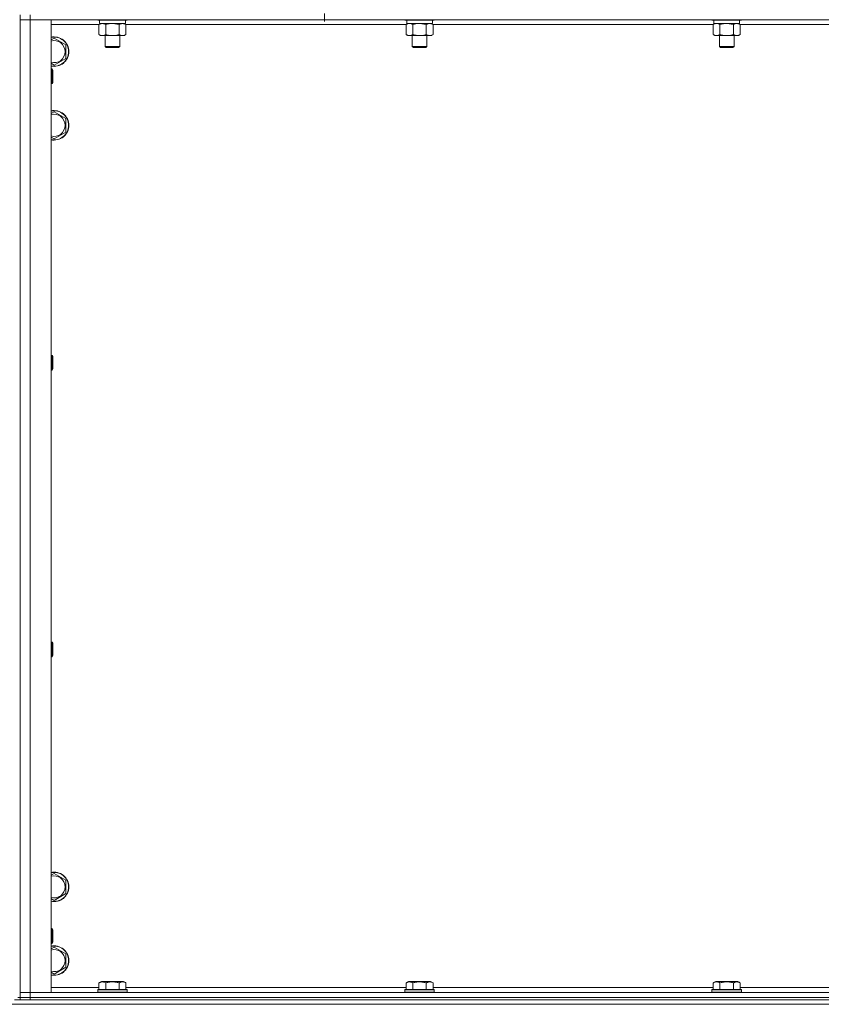
# Model space of a CAD drawing. Units: millimetres. Extents: x 0 to 17385, y -6 to 11880.
# Drawn here: x 3151 to 3804, y 7343 to 8144 of the extents above; entities that cross this region are included whole.
import ezdxf

# ---------------------------------------------------------------- set-up
doc = ezdxf.new("R2010")
doc.units = ezdxf.units.MM
doc.linetypes.add('K5LT_AXLED', pattern=[16, 11.5, -1.5, 1.5, -1.5])
doc.linetypes.add('K5LT_THIN', pattern=[0])
for name, color, linetype, true_color in [('OSI', 2, 'Continuous', 0xffff00), ('R', 1, 'Continuous', 0xff0000), ('WELDING', 7, 'Continuous', 0xffffff)]:
    doc.layers.add(name, color=color, linetype=linetype, true_color=true_color)

msp = doc.modelspace()

# ---------------------------------------------------------------- linework, layer by layer
at = {"layer": 'OSI', "color": 30, "linetype": 'K5LT_AXLED', "lineweight": 13, "true_color": 0xff8000}
msp.add_line((3399.09, 8229.16), (3399.09, 8142.66), dxfattribs=at)
at = {"layer": 'R', "color": 7, "linetype": 'K5LT_THIN', "lineweight": 13}
for p, q in [((3151.59, 8148.16), (3151.59, 8144.16)), ((3159.59, 8148.16), (3159.59, 8144.16)), ((3151.59, 8144.16), (3159.59, 8144.16)), ((3151.59, 7352.16), (3151.59, 8144.16)), ((3159.59, 8144.16), (3151.59, 8144.16)), ((3151.59, 8144.16), (3151.59, 7352.16)), ((4543.59, 8144.16), (3159.59, 8144.16)), ((3159.59, 8144.16), (3176.59, 8144.16)), ((3159.59, 8144.16), (3159.59, 7352.16)), ((3176.59, 8144.16), (3176.59, 7352.16)), ((3215.62, 8140.16), (3176.59, 8140.16)), ((3214.59, 8144.16), (3214.59, 8143.96)), ((3214.59, 8143.96), (3214.77, 8143.66)), ((3216.2, 8143.96), (3214.59, 8143.96)), ((3216.35, 8143.66), (3214.77, 8143.66)), ((3215.62, 8140.32), (3217.09, 8141.16)), ((3215.62, 8140.32), (3215.62, 8132.01)), ((3216.09, 8143.66), (3216.09, 8141.16)), ((3237.09, 8141.16), (3216.09, 8141.16)), ((3238.59, 8143.96), (3216.2, 8143.96)), ((3238.42, 8143.66), (3216.35, 8143.66)), ((3221.11, 8140.32), (3221.11, 8132.01)), ((3232.08, 8140.32), (3232.08, 8132.01)), ((3237.56, 8140.32), (3236.09, 8141.16)), ((3237.09, 8143.66), (3237.09, 8141.16)), ((3237.56, 8140.32), (3237.56, 8132.01)), ((3465.62, 8140.16), (3237.56, 8140.16)), ((3238.59, 8143.96), (3238.42, 8143.66)), ((3238.59, 8144.16), (3238.59, 8143.96)), ((3464.59, 8144.16), (3464.59, 8143.96)), ((3464.59, 8143.96), (3464.77, 8143.66)), ((3466.2, 8143.96), (3464.59, 8143.96)), ((3466.35, 8143.66), (3464.77, 8143.66)), ((3465.62, 8140.32), (3467.09, 8141.16)), ((3465.62, 8140.32), (3465.62, 8132.01)), ((3466.09, 8143.66), (3466.09, 8141.16)), ((3487.09, 8141.16), (3466.09, 8141.16)), ((3488.59, 8143.96), (3466.2, 8143.96)), ((3488.42, 8143.66), (3466.35, 8143.66)), ((3471.11, 8140.32), (3471.11, 8132.01)), ((3482.08, 8140.32), (3482.08, 8132.01)), ((3487.56, 8140.32), (3486.09, 8141.16)), ((3487.09, 8143.66), (3487.09, 8141.16)), ((3487.56, 8140.32), (3487.56, 8132.01)), ((3715.62, 8140.16), (3487.56, 8140.16)), ((3488.59, 8143.96), (3488.42, 8143.66)), ((3488.59, 8144.16), (3488.59, 8143.96)), ((3714.59, 8144.16), (3714.59, 8143.96)), ((3714.59, 8143.96), (3714.77, 8143.66)), ((3716.2, 8143.96), (3714.59, 8143.96)), ((3716.35, 8143.66), (3714.77, 8143.66)), ((3715.62, 8140.32), (3717.09, 8141.16)), ((3715.62, 8140.32), (3715.62, 8132.01)), ((3716.09, 8143.66), (3716.09, 8141.16)), ((3737.09, 8141.16), (3716.09, 8141.16)), ((3738.59, 8143.96), (3716.2, 8143.96)), ((3738.42, 8143.66), (3716.35, 8143.66)), ((3721.11, 8140.32), (3721.11, 8132.01)), ((3732.08, 8140.32), (3732.08, 8132.01)), ((3737.56, 8140.32), (3736.09, 8141.16)), ((3737.09, 8143.66), (3737.09, 8141.16)), ((3737.56, 8140.32), (3737.56, 8132.01)), ((3965.62, 8140.16), (3737.56, 8140.16)), ((3738.59, 8143.96), (3738.42, 8143.66)), ((3738.59, 8144.16), (3738.59, 8143.96)), ((3176.59, 8127.69), (3179.09, 8129.13)), ((3179.09, 8129.13), (3188.59, 8123.65)), ((3215.62, 8132.01), (3217.09, 8131.16)), ((3218.37, 8131.16), (3217.09, 8131.16)), ((3236.09, 8131.16), (3218.37, 8131.16)), ((3220.59, 8131.16), (3220.59, 8122.24)), ((3232.59, 8131.16), (3232.59, 8122.24)), ((3237.56, 8132.01), (3236.09, 8131.16)), ((3465.62, 8132.01), (3467.09, 8131.16)), ((3468.37, 8131.16), (3467.09, 8131.16)), ((3486.09, 8131.16), (3468.37, 8131.16)), ((3470.59, 8131.16), (3470.59, 8122.24)), ((3482.59, 8131.16), (3482.59, 8122.24)), ((3487.56, 8132.01), (3486.09, 8131.16)), ((3715.62, 8132.01), (3717.09, 8131.16)), ((3718.37, 8131.16), (3717.09, 8131.16)), ((3736.09, 8131.16), (3718.37, 8131.16)), ((3720.59, 8131.16), (3720.59, 8122.24)), ((3732.59, 8131.16), (3732.59, 8122.24)), ((3737.56, 8132.01), (3736.09, 8131.16)), ((3188.59, 8123.65), (3188.59, 8118.16)), ((3220.59, 8122.24), (3221.59, 8121.66)), ((3221.4, 8122.24), (3220.59, 8122.24)), ((3232.59, 8122.24), (3221.4, 8122.24)), ((3222.26, 8121.66), (3221.59, 8121.66)), ((3231.59, 8121.66), (3222.26, 8121.66)), ((3232.59, 8122.24), (3231.59, 8121.66)), ((3470.59, 8122.24), (3471.59, 8121.66)), ((3471.4, 8122.24), (3470.59, 8122.24)), ((3482.59, 8122.24), (3471.4, 8122.24)), ((3472.26, 8121.66), (3471.59, 8121.66)), ((3481.59, 8121.66), (3472.26, 8121.66)), ((3482.59, 8122.24), (3481.59, 8121.66)), ((3720.59, 8122.24), (3721.59, 8121.66)), ((3721.4, 8122.24), (3720.59, 8122.24)), ((3732.59, 8122.24), (3721.4, 8122.24)), ((3722.26, 8121.66), (3721.59, 8121.66)), ((3731.59, 8121.66), (3722.26, 8121.66)), ((3732.59, 8122.24), (3731.59, 8121.66)), ((3188.59, 8112.68), (3179.09, 8107.19)), ((3188.59, 8118.16), (3188.59, 8112.68)), ((3179.09, 8107.19), (3176.59, 8108.64)), ((3176.59, 8104.16), (3177.51, 8104.16)), ((3177.51, 8104.16), (3178.09, 8103.16)), ((3177.51, 8104.16), (3177.51, 8098.16)), ((3177.51, 8098.16), (3177.51, 8092.16)), ((3178.09, 8103.16), (3178.09, 8098.16)), ((3178.09, 8098.16), (3178.09, 8093.16)), ((3176.59, 8092.16), (3177.51, 8092.16)), ((3177.51, 8092.16), (3178.09, 8093.16)), ((3176.59, 8067.69), (3179.09, 8069.13)), ((3179.09, 8069.13), (3188.59, 8063.65)), ((3188.59, 8063.65), (3188.59, 8058.16)), ((3188.59, 8058.16), (3188.59, 8052.68)), ((3179.09, 8047.19), (3176.59, 8048.64)), ((3188.59, 8052.68), (3179.09, 8047.19)), ((3176.59, 7870.83), (3177.51, 7870.83)), ((3177.51, 7870.83), (3178.09, 7869.83)), ((3177.51, 7870.83), (3177.51, 7864.83)), ((3177.51, 7864.83), (3177.51, 7858.83)), ((3178.09, 7869.83), (3178.09, 7864.83)), ((3178.09, 7864.83), (3178.09, 7859.83)), ((3176.59, 7858.83), (3177.51, 7858.83)), ((3177.51, 7858.83), (3178.09, 7859.83)), ((3176.59, 7637.5), (3177.51, 7637.5)), ((3177.51, 7637.5), (3178.09, 7636.5)), ((3177.51, 7637.5), (3177.51, 7631.5)), ((3177.51, 7631.5), (3177.51, 7625.5)), ((3178.09, 7636.5), (3178.09, 7631.5)), ((3178.09, 7631.5), (3178.09, 7626.5)), ((3176.59, 7625.5), (3177.51, 7625.5)), ((3177.51, 7625.5), (3178.09, 7626.5)), ((3176.59, 7447.69), (3179.09, 7449.13)), ((3179.09, 7449.13), (3188.59, 7443.65)), ((3188.59, 7443.65), (3188.59, 7438.16)), ((3188.59, 7432.68), (3179.09, 7427.19)), ((3188.59, 7438.16), (3188.59, 7432.68)), ((3179.09, 7427.19), (3176.59, 7428.64)), ((3176.59, 7404.16), (3177.51, 7404.16)), ((3177.51, 7404.16), (3178.09, 7403.16)), ((3177.51, 7404.16), (3177.51, 7398.16)), ((3178.09, 7403.16), (3178.09, 7398.16)), ((3176.59, 7392.16), (3177.51, 7392.16)), ((3177.51, 7398.16), (3177.51, 7392.16)), ((3177.51, 7392.16), (3178.09, 7393.16)), ((3178.09, 7398.16), (3178.09, 7393.16)), ((3176.59, 7387.69), (3179.09, 7389.13)), ((3179.09, 7389.13), (3188.59, 7383.65)), ((3188.59, 7383.65), (3188.59, 7378.16)), ((3188.59, 7378.16), (3188.59, 7372.68)), ((3179.09, 7367.19), (3176.59, 7368.64)), ((3188.59, 7372.68), (3179.09, 7367.19)), ((3215.62, 7360.01), (3217.62, 7361.16)), ((3215.62, 7360.01), (3215.62, 7354.66)), ((3235.56, 7361.16), (3217.62, 7361.16)), ((3221.11, 7360.01), (3221.11, 7354.66)), ((3232.08, 7360.01), (3232.08, 7354.66)), ((3237.56, 7360.01), (3235.56, 7361.16)), ((3237.56, 7360.01), (3237.56, 7354.66)), ((3465.62, 7360.01), (3467.62, 7361.16)), ((3465.62, 7360.01), (3465.62, 7354.66)), ((3485.56, 7361.16), (3467.62, 7361.16)), ((3471.11, 7360.01), (3471.11, 7354.66)), ((3482.08, 7360.01), (3482.08, 7354.66)), ((3487.56, 7360.01), (3485.56, 7361.16)), ((3487.56, 7360.01), (3487.56, 7354.66)), ((3715.62, 7360.01), (3717.62, 7361.16)), ((3715.62, 7360.01), (3715.62, 7354.66)), ((3735.56, 7361.16), (3717.62, 7361.16)), ((3721.11, 7360.01), (3721.11, 7354.66)), ((3732.08, 7360.01), (3732.08, 7354.66)), ((3737.56, 7360.01), (3735.56, 7361.16)), ((3737.56, 7360.01), (3737.56, 7354.66)), ((3159.59, 7352.16), (3151.59, 7352.16)), ((3151.59, 7348.16), (3151.59, 7352.16)), ((3151.59, 7352.16), (3159.59, 7352.16)), ((3159.59, 7352.16), (4543.59, 7352.16)), ((3176.59, 7352.16), (3159.59, 7352.16)), ((3159.59, 7348.16), (3159.59, 7352.16)), ((3176.59, 7356.16), (3215.62, 7356.16)), ((3214.59, 7354.36), (3214.77, 7354.66)), ((3214.59, 7354.36), (3214.59, 7352.46)), ((3238.59, 7354.36), (3214.59, 7354.36)), ((3238.59, 7352.46), (3214.59, 7352.46)), ((3214.59, 7352.46), (3214.77, 7352.16)), ((3238.42, 7354.66), (3214.77, 7354.66)), ((3237.56, 7356.16), (3465.62, 7356.16)), ((3238.59, 7354.36), (3238.42, 7354.66)), ((3238.59, 7352.46), (3238.42, 7352.16)), ((3238.59, 7354.36), (3238.59, 7352.46)), ((3464.59, 7354.36), (3464.77, 7354.66)), ((3464.59, 7354.36), (3464.59, 7352.46)), ((3488.59, 7354.36), (3464.59, 7354.36)), ((3488.59, 7352.46), (3464.59, 7352.46)), ((3464.59, 7352.46), (3464.77, 7352.16)), ((3488.42, 7354.66), (3464.77, 7354.66)), ((3487.56, 7356.16), (3715.62, 7356.16)), ((3488.59, 7354.36), (3488.42, 7354.66)), ((3488.59, 7352.46), (3488.42, 7352.16)), ((3488.59, 7354.36), (3488.59, 7352.46)), ((3714.59, 7354.36), (3714.77, 7354.66)), ((3714.59, 7354.36), (3714.59, 7352.46)), ((3738.59, 7354.36), (3714.59, 7354.36)), ((3738.59, 7352.46), (3714.59, 7352.46)), ((3714.59, 7352.46), (3714.77, 7352.16)), ((3738.42, 7354.66), (3714.77, 7354.66)), ((3737.56, 7356.16), (3965.62, 7356.16)), ((3738.59, 7354.36), (3738.42, 7354.66)), ((3738.59, 7352.46), (3738.42, 7352.16)), ((3738.59, 7354.36), (3738.59, 7352.46)), ((3146.88, 7346.16), (3154.3, 7346.16)), ((3149.59, 7348.16), (3151.59, 7348.16)), ((3159.59, 7348.16), (3151.59, 7348.16)), ((3151.59, 7348.16), (3159.59, 7348.16)), ((3151.59, 7346.16), (3151.59, 7348.16)), ((3159.59, 7346.16), (3154.3, 7346.16)), ((3159.59, 7348.16), (4543.59, 7348.16)), ((3159.59, 7348.16), (4543.59, 7348.16)), ((3159.59, 7346.16), (3159.59, 7348.16)), ((3159.59, 7346.16), (4543.59, 7346.16)), ((1751.59, 7342.56), (4549.59, 7342.56))]:
    msp.add_line(p, q, dxfattribs=at)
for centre, radius, start, end in [((3179.09, 8118.16), 12, 0, 102.0247), ((3179.09, 8118.16), 11.83, 0, 102.2035), ((3179.09, 8118.16), 8.97, 0, 106.17841), ((3179.09, 8118.16), 8.97, 253.82159, 0), ((3179.09, 8118.16), 11.83, 257.7965, 0), ((3179.09, 8118.16), 12, 257.9753, 0), ((3179.09, 8058.16), 12, 0, 102.0247), ((3179.09, 8058.16), 11.83, 0, 102.2035), ((3179.09, 8058.16), 8.97, 0, 106.17841), ((3179.09, 8058.16), 11.83, 257.7965, 0), ((3179.09, 8058.16), 12, 257.9753, 0), ((3179.09, 8058.16), 8.97, 253.82159, 0), ((3179.09, 7438.16), 12, 0, 102.0247), ((3179.09, 7438.16), 11.83, 0, 102.2035), ((3179.09, 7438.16), 8.97, 0, 106.17841), ((3179.09, 7438.16), 11.83, 257.7965, 0), ((3179.09, 7438.16), 12, 257.9753, 0), ((3179.09, 7438.16), 8.97, 253.82159, 0), ((3179.09, 7378.16), 12, 0, 102.0247), ((3179.09, 7378.16), 11.83, 0, 102.2035), ((3179.09, 7378.16), 8.97, 0, 106.17841), ((3179.09, 7378.16), 8.97, 253.82159, 0), ((3179.09, 7378.16), 11.83, 257.7965, 0), ((3179.09, 7378.16), 12, 257.9753, 0)]:
    msp.add_arc(centre, radius, start, end, dxfattribs=at)
at = {"layer": 'WELDING', "color": 7, "linetype": 'K5LT_THIN', "lineweight": 13}
for p, q in [((3215.64, 8140.33), (3215.62, 8140.32)), ((3218.37, 8141.16), (3215.64, 8140.33)), ((3221.11, 8140.32), (3218.37, 8141.16)), ((3232.08, 8140.32), (3226.59, 8141.16)), ((3232.1, 8140.33), (3232.08, 8140.32)), ((3234.82, 8141.16), (3232.1, 8140.33)), ((3237.56, 8140.32), (3234.82, 8141.16)), ((3482.08, 8140.32), (3476.59, 8141.16)), ((3487.56, 8140.32), (3484.82, 8141.16)), ((3732.08, 8140.32), (3726.59, 8141.16)), ((3737.56, 8140.32), (3734.82, 8141.16))]:
    msp.add_line(p, q, dxfattribs=at)
for points, knots in [([(3226.59, 8141.16), (3226.34, 8141.16), (3225.85, 8141.15), (3225.1, 8141.1), (3224.37, 8141.02), (3223.45, 8140.88), (3222.36, 8140.66), (3221.51, 8140.43), (3221.11, 8140.32)], [0, 0, 0, 0, 1.192024, 2.404251, 3.60809, 4.765234, 6.955738, 9, 9, 9, 9]), ([(3468.37, 8141.16), (3468.24, 8141.16), (3467.99, 8141.15), (3467.62, 8141.1), (3467.25, 8141.02), (3466.79, 8140.88), (3466.25, 8140.66), (3465.83, 8140.43), (3465.62, 8140.32)], [0, 0, 0, 0, 1.192024, 2.404251, 3.60809, 4.765234, 6.955738, 9, 9, 9, 9]), ([(3471.11, 8140.32), (3470.82, 8140.48), (3470.38, 8140.7), (3469.82, 8140.92), (3469.44, 8141.03), (3469.08, 8141.11), (3468.72, 8141.15), (3468.48, 8141.16), (3468.37, 8141.16)], [0, 0, 0, 0, 2.905563, 4.375924, 5.511195, 6.679161, 7.850161, 9, 9, 9, 9]), ([(3476.59, 8141.16), (3476.34, 8141.16), (3475.85, 8141.15), (3475.1, 8141.1), (3474.37, 8141.02), (3473.45, 8140.88), (3472.36, 8140.66), (3471.51, 8140.43), (3471.11, 8140.32)], [0, 0, 0, 0, 1.192024, 2.404251, 3.60809, 4.765234, 6.955738, 9, 9, 9, 9]), ([(3484.82, 8141.16), (3484.7, 8141.16), (3484.45, 8141.15), (3484.07, 8141.1), (3483.71, 8141.02), (3483.25, 8140.88), (3482.7, 8140.66), (3482.28, 8140.43), (3482.08, 8140.32)], [0, 0, 0, 0, 1.192024, 2.404251, 3.60809, 4.765234, 6.955738, 9, 9, 9, 9]), ([(3718.37, 8141.16), (3718.24, 8141.16), (3717.99, 8141.15), (3717.62, 8141.1), (3717.25, 8141.02), (3716.79, 8140.88), (3716.25, 8140.66), (3715.83, 8140.43), (3715.62, 8140.32)], [0, 0, 0, 0, 1.192024, 2.404251, 3.60809, 4.765234, 6.955738, 9, 9, 9, 9]), ([(3721.11, 8140.32), (3720.82, 8140.48), (3720.38, 8140.7), (3719.82, 8140.92), (3719.44, 8141.03), (3719.08, 8141.11), (3718.72, 8141.15), (3718.48, 8141.16), (3718.37, 8141.16)], [0, 0, 0, 0, 2.905563, 4.375924, 5.511195, 6.679161, 7.850161, 9, 9, 9, 9]), ([(3726.59, 8141.16), (3726.34, 8141.16), (3725.85, 8141.15), (3725.1, 8141.1), (3724.37, 8141.02), (3723.45, 8140.88), (3722.36, 8140.66), (3721.51, 8140.43), (3721.11, 8140.32)], [0, 0, 0, 0, 1.192024, 2.404251, 3.60809, 4.765234, 6.955738, 9, 9, 9, 9]), ([(3734.82, 8141.16), (3734.7, 8141.16), (3734.45, 8141.15), (3734.07, 8141.1), (3733.71, 8141.02), (3733.25, 8140.88), (3732.7, 8140.66), (3732.28, 8140.43), (3732.08, 8140.32)], [0, 0, 0, 0, 1.192024, 2.404251, 3.60809, 4.765234, 6.955738, 9, 9, 9, 9]), ([(3215.62, 8132.01), (3215.87, 8131.87), (3216.3, 8131.65), (3216.91, 8131.41), (3217.41, 8131.26), (3217.89, 8131.18), (3218.2, 8131.16), (3218.37, 8131.16)], [0, 0, 0, 0, 2.217775, 3.830428, 5.353122, 6.582558, 8, 8, 8, 8]), ([(3218.37, 8131.16), (3218.53, 8131.16), (3218.8, 8131.18), (3219.18, 8131.24), (3219.46, 8131.31), (3219.87, 8131.42), (3220.4, 8131.63), (3220.87, 8131.88), (3221.11, 8132.01)], [0, 0, 0, 0, 1.548206, 2.616755, 3.724998, 4.291764, 6.613357, 9, 9, 9, 9]), ([(3221.11, 8132.01), (3221.75, 8131.83), (3222.69, 8131.59), (3223.84, 8131.38), (3224.53, 8131.29), (3225.13, 8131.22), (3225.74, 8131.18), (3226.35, 8131.16), (3226.96, 8131.16), (3227.56, 8131.19), (3228.24, 8131.24), (3229.07, 8131.34), (3230.39, 8131.56), (3231.41, 8131.82), (3232.08, 8132.01)], [0, 0, 0, 0, 2.72415, 3.912285, 4.716446, 5.530362, 6.353984, 7.180289, 7.997717, 8.810544, 9.605533, 10.761675, 12.184093, 15, 15, 15, 15]), ([(3232.08, 8132.01), (3232.4, 8131.83), (3232.87, 8131.59), (3233.45, 8131.38), (3233.79, 8131.29), (3234.09, 8131.22), (3234.39, 8131.18), (3234.7, 8131.16), (3235, 8131.16), (3235.3, 8131.19), (3235.64, 8131.24), (3236.06, 8131.34), (3236.72, 8131.56), (3237.23, 8131.82), (3237.56, 8132.01)], [0, 0, 0, 0, 2.72415, 3.912285, 4.716446, 5.530362, 6.353984, 7.180289, 7.997717, 8.810544, 9.605533, 10.761675, 12.184093, 15, 15, 15, 15]), ([(3465.62, 8132.01), (3465.87, 8131.87), (3466.3, 8131.65), (3466.91, 8131.41), (3467.41, 8131.26), (3467.89, 8131.18), (3468.2, 8131.16), (3468.37, 8131.16)], [0, 0, 0, 0, 2.217775, 3.830428, 5.353122, 6.582558, 8, 8, 8, 8]), ([(3468.37, 8131.16), (3468.53, 8131.16), (3468.8, 8131.18), (3469.18, 8131.24), (3469.46, 8131.31), (3469.87, 8131.42), (3470.4, 8131.63), (3470.87, 8131.88), (3471.11, 8132.01)], [0, 0, 0, 0, 1.548206, 2.616755, 3.724998, 4.291764, 6.613357, 9, 9, 9, 9]), ([(3471.11, 8132.01), (3471.75, 8131.83), (3472.69, 8131.59), (3473.84, 8131.38), (3474.53, 8131.29), (3475.13, 8131.22), (3475.74, 8131.18), (3476.35, 8131.16), (3476.96, 8131.16), (3477.56, 8131.19), (3478.24, 8131.24), (3479.07, 8131.34), (3480.39, 8131.56), (3481.41, 8131.82), (3482.08, 8132.01)], [0, 0, 0, 0, 2.72415, 3.912285, 4.716446, 5.530362, 6.353984, 7.180289, 7.997717, 8.810544, 9.605533, 10.761675, 12.184093, 15, 15, 15, 15]), ([(3482.08, 8132.01), (3482.4, 8131.83), (3482.87, 8131.59), (3483.45, 8131.38), (3483.79, 8131.29), (3484.09, 8131.22), (3484.39, 8131.18), (3484.7, 8131.16), (3485, 8131.16), (3485.3, 8131.19), (3485.64, 8131.24), (3486.06, 8131.34), (3486.72, 8131.56), (3487.23, 8131.82), (3487.56, 8132.01)], [0, 0, 0, 0, 2.72415, 3.912285, 4.716446, 5.530362, 6.353984, 7.180289, 7.997717, 8.810544, 9.605533, 10.761675, 12.184093, 15, 15, 15, 15]), ([(3715.62, 8132.01), (3715.87, 8131.87), (3716.3, 8131.65), (3716.91, 8131.41), (3717.41, 8131.26), (3717.89, 8131.18), (3718.2, 8131.16), (3718.37, 8131.16)], [0, 0, 0, 0, 2.217775, 3.830428, 5.353122, 6.582558, 8, 8, 8, 8]), ([(3718.37, 8131.16), (3718.53, 8131.16), (3718.8, 8131.18), (3719.18, 8131.24), (3719.46, 8131.31), (3719.87, 8131.42), (3720.4, 8131.63), (3720.87, 8131.88), (3721.11, 8132.01)], [0, 0, 0, 0, 1.548206, 2.616755, 3.724998, 4.291764, 6.613357, 9, 9, 9, 9]), ([(3721.11, 8132.01), (3721.75, 8131.83), (3722.69, 8131.59), (3723.84, 8131.38), (3724.53, 8131.29), (3725.13, 8131.22), (3725.74, 8131.18), (3726.35, 8131.16), (3726.96, 8131.16), (3727.56, 8131.19), (3728.24, 8131.24), (3729.07, 8131.34), (3730.39, 8131.56), (3731.41, 8131.82), (3732.08, 8132.01)], [0, 0, 0, 0, 2.72415, 3.912285, 4.716446, 5.530362, 6.353984, 7.180289, 7.997717, 8.810544, 9.605533, 10.761675, 12.184093, 15, 15, 15, 15]), ([(3732.08, 8132.01), (3732.4, 8131.83), (3732.87, 8131.59), (3733.45, 8131.38), (3733.79, 8131.29), (3734.09, 8131.22), (3734.39, 8131.18), (3734.7, 8131.16), (3735, 8131.16), (3735.3, 8131.19), (3735.64, 8131.24), (3736.06, 8131.34), (3736.72, 8131.56), (3737.23, 8131.82), (3737.56, 8132.01)], [0, 0, 0, 0, 2.72415, 3.912285, 4.716446, 5.530362, 6.353984, 7.180289, 7.997717, 8.810544, 9.605533, 10.761675, 12.184093, 15, 15, 15, 15]), ([(3221.11, 7360.01), (3220.81, 7360.18), (3220.36, 7360.41), (3219.8, 7360.62), (3219.44, 7360.72), (3219.14, 7360.79), (3218.85, 7360.83), (3218.56, 7360.86), (3218.26, 7360.86), (3217.94, 7360.84), (3217.63, 7360.8), (3217.24, 7360.72), (3216.74, 7360.56), (3216.18, 7360.32), (3215.79, 7360.11), (3215.62, 7360.01)], [0, 0, 0, 0, 2.704026, 3.977567, 4.913586, 5.783319, 6.583675, 7.42636, 8.303602, 9.201828, 10.1214, 11.060865, 12.506598, 14.484694, 16, 16, 16, 16]), ([(3232.08, 7360.01), (3231.54, 7360.17), (3230.65, 7360.4), (3229.53, 7360.61), (3228.75, 7360.72), (3228.15, 7360.79), (3227.57, 7360.83), (3226.98, 7360.86), (3226.38, 7360.86), (3225.75, 7360.84), (3225.11, 7360.8), (3224.46, 7360.73), (3223.69, 7360.62), (3222.56, 7360.4), (3221.67, 7360.17), (3221.11, 7360.01)], [0, 0, 0, 0, 2.400934, 3.977567, 4.913586, 5.783319, 6.583675, 7.42636, 8.303602, 9.201828, 10.1214, 11.060865, 12.021818, 13.488338, 16, 16, 16, 16]), ([(3237.56, 7360.01), (3237.26, 7360.18), (3236.81, 7360.41), (3236.25, 7360.62), (3235.9, 7360.72), (3235.6, 7360.79), (3235.31, 7360.83), (3235.02, 7360.86), (3234.71, 7360.86), (3234.4, 7360.84), (3234.08, 7360.8), (3233.7, 7360.72), (3233.2, 7360.56), (3232.64, 7360.32), (3232.25, 7360.11), (3232.08, 7360.01)], [0, 0, 0, 0, 2.704026, 3.977567, 4.913586, 5.783319, 6.583675, 7.42636, 8.303602, 9.201828, 10.1214, 11.060865, 12.506598, 14.484694, 16, 16, 16, 16]), ([(3471.11, 7360.01), (3470.81, 7360.18), (3470.36, 7360.41), (3469.8, 7360.62), (3469.44, 7360.72), (3469.14, 7360.79), (3468.85, 7360.83), (3468.56, 7360.86), (3468.26, 7360.86), (3467.94, 7360.84), (3467.63, 7360.8), (3467.24, 7360.72), (3466.74, 7360.56), (3466.18, 7360.32), (3465.79, 7360.11), (3465.62, 7360.01)], [0, 0, 0, 0, 2.704026, 3.977567, 4.913586, 5.783319, 6.583675, 7.42636, 8.303602, 9.201828, 10.1214, 11.060865, 12.506598, 14.484694, 16, 16, 16, 16]), ([(3482.08, 7360.01), (3481.54, 7360.17), (3480.65, 7360.4), (3479.53, 7360.61), (3478.75, 7360.72), (3478.15, 7360.79), (3477.57, 7360.83), (3476.98, 7360.86), (3476.38, 7360.86), (3475.75, 7360.84), (3475.11, 7360.8), (3474.46, 7360.73), (3473.69, 7360.62), (3472.56, 7360.4), (3471.67, 7360.17), (3471.11, 7360.01)], [0, 0, 0, 0, 2.400934, 3.977567, 4.913586, 5.783319, 6.583675, 7.42636, 8.303602, 9.201828, 10.1214, 11.060865, 12.021818, 13.488338, 16, 16, 16, 16]), ([(3487.56, 7360.01), (3487.26, 7360.18), (3486.81, 7360.41), (3486.25, 7360.62), (3485.9, 7360.72), (3485.6, 7360.79), (3485.31, 7360.83), (3485.02, 7360.86), (3484.71, 7360.86), (3484.4, 7360.84), (3484.08, 7360.8), (3483.7, 7360.72), (3483.2, 7360.56), (3482.64, 7360.32), (3482.25, 7360.11), (3482.08, 7360.01)], [0, 0, 0, 0, 2.704026, 3.977567, 4.913586, 5.783319, 6.583675, 7.42636, 8.303602, 9.201828, 10.1214, 11.060865, 12.506598, 14.484694, 16, 16, 16, 16]), ([(3721.11, 7360.01), (3720.81, 7360.18), (3720.36, 7360.41), (3719.8, 7360.62), (3719.44, 7360.72), (3719.14, 7360.79), (3718.85, 7360.83), (3718.56, 7360.86), (3718.26, 7360.86), (3717.94, 7360.84), (3717.63, 7360.8), (3717.24, 7360.72), (3716.74, 7360.56), (3716.18, 7360.32), (3715.79, 7360.11), (3715.62, 7360.01)], [0, 0, 0, 0, 2.704026, 3.977567, 4.913586, 5.783319, 6.583675, 7.42636, 8.303602, 9.201828, 10.1214, 11.060865, 12.506598, 14.484694, 16, 16, 16, 16]), ([(3732.08, 7360.01), (3731.54, 7360.17), (3730.65, 7360.4), (3729.53, 7360.61), (3728.75, 7360.72), (3728.15, 7360.79), (3727.57, 7360.83), (3726.98, 7360.86), (3726.38, 7360.86), (3725.75, 7360.84), (3725.11, 7360.8), (3724.46, 7360.73), (3723.69, 7360.62), (3722.56, 7360.4), (3721.67, 7360.17), (3721.11, 7360.01)], [0, 0, 0, 0, 2.400934, 3.977567, 4.913586, 5.783319, 6.583675, 7.42636, 8.303602, 9.201828, 10.1214, 11.060865, 12.021818, 13.488338, 16, 16, 16, 16]), ([(3737.56, 7360.01), (3737.26, 7360.18), (3736.81, 7360.41), (3736.25, 7360.62), (3735.9, 7360.72), (3735.6, 7360.79), (3735.31, 7360.83), (3735.02, 7360.86), (3734.71, 7360.86), (3734.4, 7360.84), (3734.08, 7360.8), (3733.7, 7360.72), (3733.2, 7360.56), (3732.64, 7360.32), (3732.25, 7360.11), (3732.08, 7360.01)], [0, 0, 0, 0, 2.704026, 3.977567, 4.913586, 5.783319, 6.583675, 7.42636, 8.303602, 9.201828, 10.1214, 11.060865, 12.506598, 14.484694, 16, 16, 16, 16])]:
    msp.add_open_spline(points, degree=3, knots=knots, dxfattribs=at)

doc.saveas('drawing.dxf')
